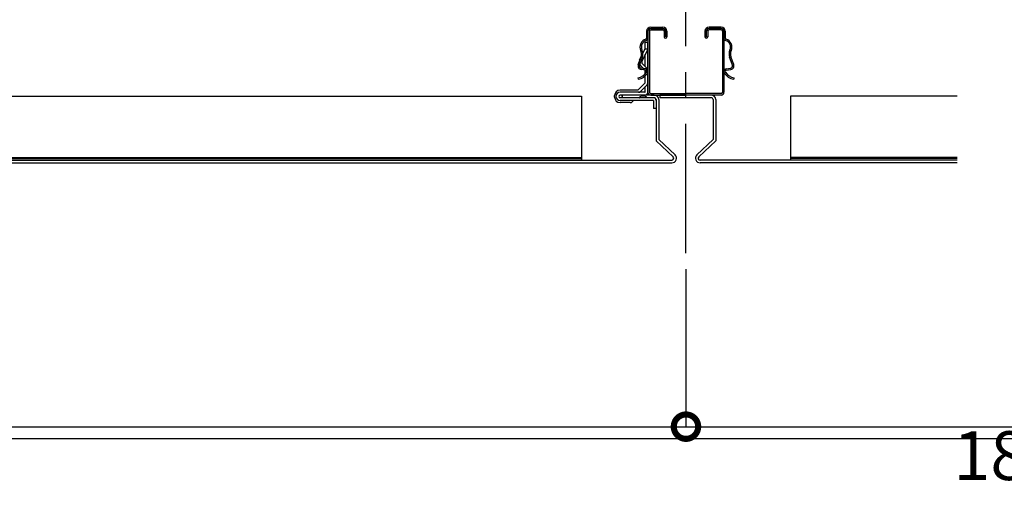
# Model space of a CAD drawing. Extents: x 0 to 841, y 0 to 594.
# Drawn here: x 721 to 781, y 39 to 68 of the extents above; entities that cross this region are included whole.
import ezdxf

# ---------------------------------------------------------------- set-up
doc = ezdxf.new("R2010")
doc.units = 0
doc.header["$LTSCALE"] = 0.25
doc.linetypes.add('CENTER', pattern=[50.8, 31.75, -6.35, 6.35, -6.35])
doc.layers.get('0').update_dxf_attribs({"linetype": 'CONTINUOUS'})
doc.layers.get('DEFPOINTS').update_dxf_attribs({"linetype": 'CONTINUOUS'})
doc.layers.add('スナップピース', color=7, linetype='CONTINUOUS')
doc.layers.add('図枠_4', color=181, linetype='CONTINUOUS')
doc.styles.add('KCADDIMSTANDARD', font='txt.shx', dxfattribs={"bigfont": 'bigfont.shx'})
doc.dimstyles.get("Standard").update_dxf_attribs({"dimtxt": 0.18, "dimasz": 0.18, "dimexe": 0.18, "dimexo": 0.0625, "dimgap": 0.09, "dimtad": 0, "dimtih": 1, "dimtoh": 1, "dimzin": 0, "dimcen": 0.09, "dimazin": 3, "dimtfac": 1, "dimtofl": 0, "dimtmove": 0, "dimatfit": 3})

# ---------------------------------------------------------------- blocks, each defined once
blk = doc.blocks.new('_DOTSMALL')
at = {"color": 0, "linetype": 'BYBLOCK', "const_width": 0.5}
blk.add_lwpolyline([(-0.0625, 0, 1), (0.0625, 0, 1)], format="xyb", close=True, dxfattribs=at)
blk = doc.blocks.new('*D42')
at = {"color": 253, "linetype": 'CONTINUOUS'}
for p in [(761.896, 52.87), (461.896, 43.207)]:
    blk.add_line(p, (761.896, 43.207), dxfattribs=at)
at = {"layer": 'DEFPOINTS', "color": 0, "linetype": 'CONTINUOUS'}
for p in [(461.896, 53.87), (761.896, 53.87), (761.896, 43.207)]:
    blk.add_point(p, dxfattribs=at)
at = {"color": 253, "linetype": 'CONTINUOUS', "xscale": 3, "yscale": 3, "zscale": 3, "rotation": 180}
blk.add_blockref('_DOTSMALL', (461.896, 43.207), dxfattribs=at)
at = {"color": 253, "linetype": 'CONTINUOUS', "xscale": 3, "yscale": 3, "zscale": 3}
blk.add_blockref('_DOTSMALL', (761.896, 43.207), dxfattribs=at)
at = {"color": 0, "style": 'KCADDIMSTANDARD'}
blk.add_text('1800グリッド', height=3, dxfattribs=at).set_placement((605.896, 39.93))
blk = doc.blocks.new('KCAD_OPEN')
at = {"color": 0, "linetype": 'CONTINUOUS'}
for q in [(-1, 0.158384), (-1, 0), (-1, -0.158384)]:
    blk.add_line((0, 0), q, dxfattribs=at)
blk = doc.blocks.new('*D44')
at = {"color": 253, "linetype": 'CONTINUOUS'}
blk.add_line((761.896, 43.207), (806.757, 43.207), dxfattribs=at)
at = {"layer": 'DEFPOINTS', "color": 0, "linetype": 'CONTINUOUS'}
for p in [(809.757, 59.311), (761.896, 53.87), (809.757, 43.207)]:
    blk.add_point(p, dxfattribs=at)
at = {"color": 253, "linetype": 'CONTINUOUS', "xscale": 3, "yscale": 3, "zscale": 3, "rotation": 180}
blk.add_blockref('_DOTSMALL', (761.896, 43.207), dxfattribs=at)
at = {"color": 253, "linetype": 'CONTINUOUS', "xscale": 3, "yscale": 3, "zscale": 3}
blk.add_blockref('KCAD_OPEN', (809.757, 43.207), dxfattribs=at)
at = {"color": 0, "style": 'KCADDIMSTANDARD'}
blk.add_text('1800グリッド', height=3, dxfattribs=at).set_placement((778.326, 39.93))

msp = doc.modelspace()

# ---------------------------------------------------------------- linework, layer by layer
at = {"color": 1, "linetype": 'CENTER'}
msp.add_line((761.896, 53.87), (761.896, 264.825), dxfattribs=at)
for p, q in [((759.479, 67.49), (759.479, 67.058)), ((759.562, 67.49), (759.562, 63.74)), ((759.646, 67.49), (759.646, 63.74)), ((759.729, 67.74), (760.479, 67.74)), ((759.729, 67.656), (760.479, 67.656)), ((759.729, 67.573), (760.479, 67.573)), ((760.562, 67.49), (760.562, 67.14)), ((760.646, 67.49), (760.646, 67.14)), ((760.729, 67.49), (760.729, 67.14)), ((763.062, 67.49), (763.062, 67.14)), ((763.146, 67.49), (763.146, 67.14)), ((763.229, 67.49), (763.229, 67.14)), ((764.062, 67.74), (763.312, 67.74)), ((764.062, 67.656), (763.312, 67.656)), ((764.062, 67.573), (763.312, 67.573)), ((764.146, 67.49), (764.146, 63.74)), ((764.229, 67.49), (764.229, 63.74)), ((764.312, 67.49), (764.312, 67.058)), ((758.963, 65.44), (759.138, 65.921)), ((759.041, 65.411), (759.216, 65.892)), ((764.75, 65.411), (764.575, 65.892)), ((764.828, 65.44), (764.653, 65.921)), ((759.417, 65.092), (759.135, 65.141)), ((759.431, 65.174), (759.15, 65.223)), ((764.36, 65.174), (764.642, 65.223)), ((764.374, 65.092), (764.656, 65.141)), ((758.949, 64.62), (758.963, 64.537)), ((764.842, 64.62), (764.829, 64.537)), ((759.946, 63.573), (757.979, 63.573)), ((757.979, 63.573), (757.979, 63.406)), ((759.729, 63.656), (761.896, 63.656)), ((759.729, 63.573), (761.896, 63.573)), ((763.445, 63.573), (760.287, 63.573)), ((760.287, 63.573), (760.287, 63.406)), ((764.062, 63.656), (761.896, 63.656)), ((764.062, 63.573), (761.896, 63.573)), ((468.312, 63.506), (755.479, 63.506)), ((755.479, 63.506), (755.479, 59.673)), ((759.946, 63.406), (757.979, 63.406)), ((760.062, 63.29), (760.062, 60.767)), ((760.229, 63.29), (760.229, 60.838)), ((763.445, 63.406), (760.287, 63.406)), ((763.562, 63.29), (763.562, 60.838)), ((763.729, 63.29), (763.729, 60.767)), ((778.562, 63.506), (768.312, 63.506)), ((768.312, 63.506), (768.312, 59.673)), ((761.109, 59.774), (760.062, 60.767)), ((761.224, 59.895), (760.229, 60.838)), ((762.567, 59.895), (763.562, 60.838)), ((762.682, 59.774), (763.729, 60.767)), ((462.762, 59.573), (761.029, 59.573)), ((462.762, 59.406), (761.029, 59.406)), ((468.312, 59.731), (755.479, 59.731)), ((468.312, 59.673), (755.479, 59.673)), ((468.312, 59.673), (755.479, 59.673)), ((468.312, 59.573), (755.479, 59.573)), ((755.479, 59.673), (755.479, 59.573)), ((778.562, 59.573), (762.762, 59.573)), ((778.562, 59.406), (762.762, 59.406)), ((778.562, 59.731), (768.312, 59.731)), ((778.562, 59.673), (768.312, 59.673)), ((778.562, 59.673), (768.312, 59.673)), ((768.312, 59.673), (768.312, 59.573)), ((778.562, 59.573), (768.312, 59.573))]:
    msp.add_line(p, q)
for centre, radius, start, end in [((759.729, 67.49), 0.25, 90, 180), ((759.729, 67.49), 0.167, 90, 180), ((759.729, 67.49), 0.0833, 90, 180), ((760.479, 67.49), 0.25, 0, 90), ((760.479, 67.49), 0.167, 0, 90), ((760.479, 67.49), 0.0833, 0, 90), ((763.312, 67.49), 0.25, 90, 180), ((763.312, 67.49), 0.167, 90, 180), ((763.312, 67.49), 0.0833, 90, 180), ((764.062, 67.49), 0.25, 0, 90), ((764.062, 67.49), 0.167, 0, 90), ((764.062, 67.49), 0.0833, 0, 90), ((759.571, 66.521), 0.5, 105.93079, 205.43227), ((759.571, 66.521), 0.417, 105.74347, 205.43227), ((759.413, 67.065), 0.0667, 288.40616, 353.29942), ((759.413, 67.065), 0.15, 287.55116, 355.53436), ((760.646, 67.14), 0.0833, 180, 0), ((763.146, 67.14), 0.0833, 180, 0), ((764.378, 67.065), 0.15, 184.46564, 252.44884), ((764.378, 67.065), 0.0667, 186.70058, 251.59384), ((764.22, 66.521), 0.417, 334.56773, 74.25653), ((764.22, 66.521), 0.5, 334.56773, 74.06921), ((758.668, 66.092), 0.5, 340.00046, 25.43276), ((758.668, 66.092), 0.583, 340.00046, 25.43276), ((765.123, 66.092), 0.583, 154.56724, 199.99954), ((765.123, 66.092), 0.5, 154.56724, 199.99954), ((759.174, 65.363), 0.225, 160.00045, 260.00049), ((759.174, 65.363), 0.142, 160.00045, 260.00049), ((764.617, 65.363), 0.142, 279.99951, 19.99955), ((764.617, 65.363), 0.225, 279.99951, 19.99955), ((758.826, 65.351), 0.742, 279.5007, 330.00057), ((758.826, 65.351), 0.825, 279.5007, 330.00057), ((759.404, 65.018), 0.075, 329.99984, 80.01442), ((759.404, 65.018), 0.158, 329.99984, 80.01442), ((764.387, 65.018), 0.158, 99.98558, 210.00016), ((764.965, 65.351), 0.825, 209.99943, 260.4993), ((764.387, 65.018), 0.075, 99.98558, 210.00016), ((764.965, 65.351), 0.742, 209.99943, 260.4993), ((757.846, 63.49), 0.25, 90, 270), ((757.846, 63.49), 0.0833, 90, 270), ((759.729, 63.74), 0.167, 180, 270), ((759.729, 63.74), 0.0833, 180, 270), ((759.946, 63.29), 0.283, 0, 90), ((763.445, 63.29), 0.283, 0, 90), ((764.062, 63.74), 0.0833, 270, 0), ((764.062, 63.74), 0.167, 270, 0), ((759.946, 63.29), 0.117, 0, 90), ((763.445, 63.29), 0.117, 0, 90), ((761.029, 59.69), 0.283, 270, 46.5277), ((762.762, 59.69), 0.283, 133.4723, 270), ((761.029, 59.69), 0.117, 270, 46.5277), ((762.762, 59.69), 0.117, 133.4723, 270)]:
    msp.add_arc(centre, radius, start, end)
at = {"layer": 'スナップピース', "color": 0, "linetype": 'BYBLOCK'}
for p, q in [((759.396, 66.823), (759.562, 66.823)), ((759.396, 66.414), (759.396, 66.823)), ((759.562, 63.773), (759.562, 66.823)), ((759.041, 65.732), (759.396, 66.414)), ((759.562, 66.374), (759.189, 65.655)), ((759.396, 66.414), (759.562, 66.414)), ((759.396, 65.317), (759.396, 66.053)), ((759.095, 65.382), (759.396, 65.081)), ((759.213, 65.499), (759.523, 65.189)), ((759.562, 65.081), (759.396, 65.081)), ((759.396, 64.323), (759.396, 65.081)), ((758.946, 63.873), (759.396, 64.323)), ((759.514, 64.205), (759.097, 63.789)), ((757.512, 63.44), (757.512, 63.54)), ((758.946, 63.873), (757.846, 63.873)), ((759.362, 63.74), (757.846, 63.74)), ((759.362, 63.573), (757.846, 63.573)), ((759.396, 63.773), (759.396, 64.087)), ((759.896, 63.406), (757.846, 63.406)), ((759.896, 63.24), (757.846, 63.24)), ((758.478, 63.106), (757.846, 63.106)), ((758.678, 63.24), (758.595, 63.156)), ((759.054, 63.415), (759.054, 63.453)), ((759.471, 63.415), (759.471, 63.453)), ((759.896, 63.24), (759.896, 62.74)), ((760.062, 63.24), (760.062, 62.74)), ((760.062, 62.74), (759.896, 62.74))]:
    msp.add_line(p, q, dxfattribs=at)
for centre, radius, start, end in [((759.307, 65.594), 0.3, 152.52644, 224.99845), ((759.307, 65.594), 0.133, 152.52584, 224.99845), ((759.429, 65.095), 0.133, 0, 44.99845), ((759.396, 64.323), 0.167, 314.99971, 0), ((757.846, 63.54), 0.333, 90, 180), ((758.979, 63.906), 0.167, 270, 314.99999), ((759.362, 63.773), 0.2, 270, 0), ((759.362, 63.773), 0.0333, 270, 0), ((757.846, 63.44), 0.333, 180, 270), ((758.474, 63.279), 0.173, 271.22767, 314.68697), ((759.046, 63.415), 0.00833, 270, 0), ((759.071, 63.453), 0.0167, 111.77531, 180), ((759.262, 62.973), 0.533, 68.22469, 111.77531), ((759.454, 63.453), 0.0167, 0, 68.22469), ((759.479, 63.415), 0.00833, 180, 270), ((759.896, 63.24), 0.167, 0, 90)]:
    msp.add_arc(centre, radius, start, end, dxfattribs=at)
msp.add_point((757.979, 63.506), dxfattribs=at)
at = {"layer": '図枠_4'}
msp.add_lwpolyline([(430.5, 286.231), (810.5, 286.231), (810.5, 42.462), (430.5, 42.462)], close=True, dxfattribs=at)

# ---------------------------------------------------------------- dimensions: what is measured, and where the dimension line sits
at = {"linetype": 'CONTINUOUS'}
dim = msp.add_linear_dim(base=(809.757, 43.207), p1=(761.896, 53.87), p2=(809.757, 59.311), text='1800グリッド', dimstyle='Standard', override={"dimtxt": 3, "dimasz": 3, "dimexe": 0, "dimexo": 1, "dimgap": 0.5333, "dimtad": 1, "dimtih": 0, "dimtoh": 0, "dimdec": 1, "dimlfac": 6, "dimzin": 8, "dimpost": '<>', "dimblk1": 'DOTSMALL', "dimblk2": 'KCAD_OPEN', "dimsah": 1, "dimcen": 2.5, "dimse1": 1, "dimse2": 1, "dimclrd": 253, "dimclre": 253, "dimadec": 1, "dimazin": 2, "dimtfac": 0.667, "dimtdec": 2, "dimtix": 1, "dimtofl": 1, "dimatfit": 2, "dimtzin": 8, "dimlwd": 13, "dimlwe": 13}, dxfattribs=at)
dim.commit()
dim.dimension.update_dxf_attribs({"geometry": '*D44', "text_midpoint": (784.326, 45.24)})
dim = msp.add_linear_dim(base=(761.896, 43.207), p1=(461.896, 53.87), p2=(761.896, 53.87), text='<>グリッド', dimstyle='Standard', override={"dimtxt": 3, "dimasz": 3, "dimexe": 0, "dimexo": 1, "dimgap": 0.5333, "dimtad": 1, "dimtih": 0, "dimtoh": 0, "dimdec": 1, "dimlfac": 6, "dimzin": 8, "dimpost": '<>', "dimblk1": 'DOTSMALL', "dimblk2": 'DOTSMALL', "dimsah": 1, "dimcen": 2.5, "dimse1": 1, "dimclrd": 253, "dimclre": 253, "dimadec": 1, "dimazin": 2, "dimtfac": 0.667, "dimtdec": 2, "dimtix": 1, "dimtofl": 1, "dimatfit": 2, "dimtzin": 8, "dimlwd": 13, "dimlwe": 13}, dxfattribs=at)
dim.commit()
dim.dimension.update_dxf_attribs({"geometry": '*D42', "text_midpoint": (611.896, 43.207), "dimtype": 128})

doc.saveas('drawing.dxf')
